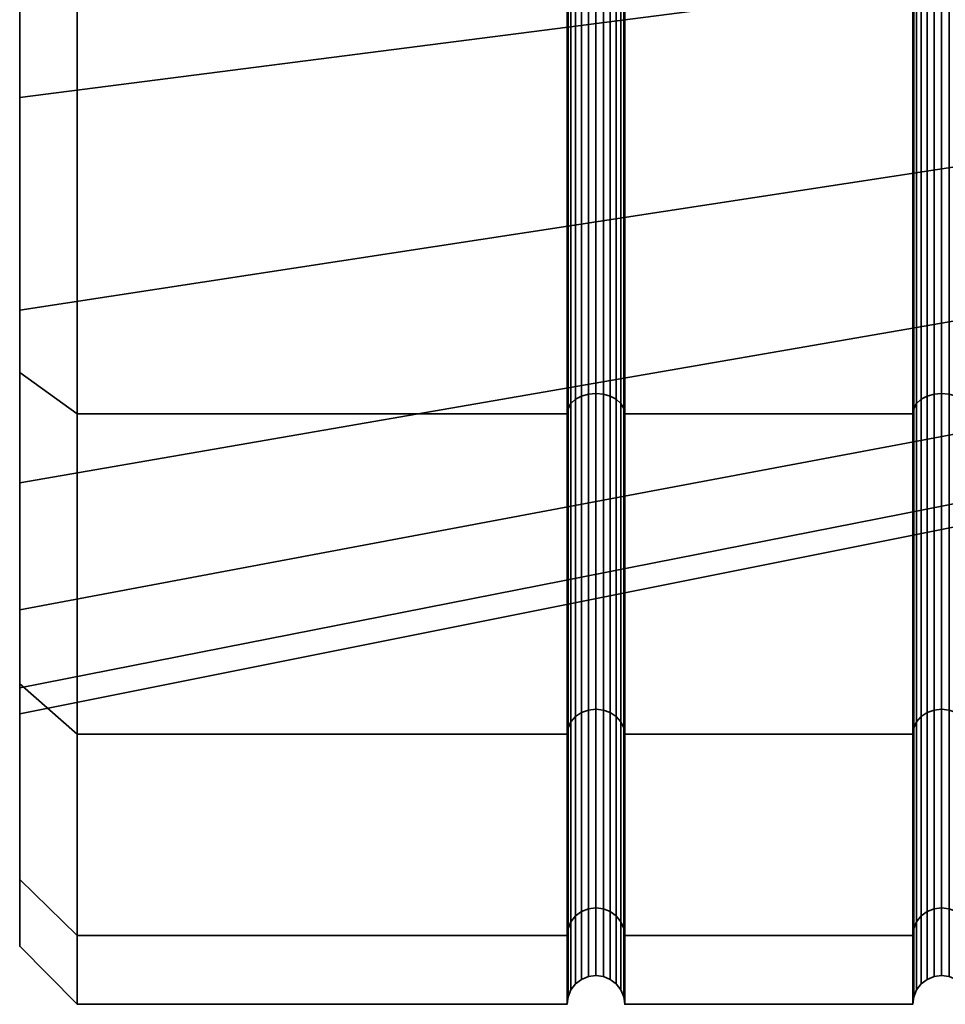
# Model space of a CAD drawing. Units: millimetres. Extents: x -250 to 250, y 0 to 501.
# Drawn here: x -250 to -242, y 280 to 289 of the extents above; entities that cross this region are included whole.
import ezdxf

# ---------------------------------------------------------------- set-up
doc = ezdxf.new("R2010")
doc.units = ezdxf.units.MM
doc.layers.add('t180-4', color=4, linetype='Continuous', lineweight=35)

msp = doc.modelspace()

# ---------------------------------------------------------------- meshes
at = {"layer": 't180-4'}
mesh = msp.add_polyface(dxfattribs=at)
corners = [(-245, 285.1256, 104.8744), (-242.5, 285.1256, 104.8744), (-242.5, 288.75, 107.6554), (-245, 288.75, 107.6554), (-245, 292.9707, 75.5963), (-242.5, 292.9707, 75.5963), (-242.5, 288.75, 77.3446), (-245, 288.75, 77.3446), (-242.5, 285.1256, 80.1256), (-245, 285.1256, 80.1256), (-242.5, 292.9707, 109.4037), (-245, 292.9707, 109.4037), (-242, 292.9707, 75.5963), (-242, 288.75, 77.3446), (-242.0085, 288.7824, 77.4006), (-242.0085, 292.9874, 75.6588), (-242.4915, 292.9874, 75.6588), (-242.4915, 288.7824, 77.4006), (-242, 285.1256, 80.1256), (-242.0085, 285.1714, 80.1714), (-242.4915, 285.1714, 80.1714), (-242, 285.1256, 104.8744), (-242, 288.75, 107.6554), (-242.0085, 288.7824, 107.5994), (-242.0085, 285.1714, 104.8286), (-242.4915, 285.1714, 104.8286), (-242.4915, 288.7824, 107.5994), (-242, 292.9707, 109.4037), (-242.0085, 292.9874, 109.3412), (-242.4915, 292.9874, 109.3412), (-250.25, 287.871, 81.0247), (-237.4929, 289.5111, 82.9792), (-237.4929, 293.2492, 80.821), (-250.25, 292.3765, 78.4234), (-250.25, 284.5269, 85.01), (-237.4929, 286.7365, 86.2857), (-250.25, 287.871, 103.9753), (-237.4929, 289.5111, 102.0208), (-237.4929, 286.7365, 98.7143), (-250.25, 284.5269, 99.99), (-250.25, 292.3765, 106.5766), (-237.4929, 293.2492, 104.179), (-242.0335, 288.8125, 77.4528), (-242.0335, 293.003, 75.717), (-242.0732, 288.8384, 77.4976), (-242.0732, 293.0164, 75.7671), (-242.4268, 293.0164, 75.7671), (-242.4268, 288.8384, 77.4976), (-242.4665, 288.8125, 77.4528), (-242.4665, 293.003, 75.717), (-242.0335, 285.214, 80.214), (-242.0732, 285.2506, 80.2506), (-242.125, 285.2787, 80.2787), (-242.125, 288.8583, 77.5321), (-242.1853, 285.2964, 80.2964), (-242.1853, 288.8707, 77.5537), (-242.25, 285.3024, 80.3024), (-242.25, 288.875, 77.5611), (-242.3147, 285.2964, 80.2964), (-242.3147, 288.8707, 77.5537), (-242.375, 285.2787, 80.2787), (-242.375, 288.8583, 77.5321), (-242.4268, 285.2506, 80.2506), (-242.4665, 285.214, 80.214), (-242.0335, 288.8125, 107.5472), (-242.0335, 285.214, 104.786), (-242.0732, 288.8384, 107.5024), (-242.0732, 285.2506, 104.7494), (-242.125, 288.8583, 107.4679), (-242.125, 285.2787, 104.7213), (-242.1853, 288.8707, 107.4463), (-242.1853, 285.2964, 104.7036), (-242.25, 288.875, 107.4389), (-242.25, 285.3024, 104.6976), (-242.3147, 288.8707, 107.4463), (-242.3147, 285.2964, 104.7036), (-242.375, 288.8583, 107.4679), (-242.375, 285.2787, 104.7213), (-242.4268, 288.8384, 107.5024), (-242.4268, 285.2506, 104.7494), (-242.4665, 288.8125, 107.5472), (-242.4665, 285.214, 104.786), (-242.0335, 293.003, 109.283), (-242.0732, 293.0164, 109.2329), (-242.4268, 293.0164, 109.2329), (-242.4665, 293.003, 109.283)]
mesh.append_faces([[corners[k] for k in face] for face in [(0, 1, 2, 3), (4, 5, 6, 7), (7, 6, 8, 9), (3, 2, 10, 11), (12, 13, 14, 15), (16, 17, 6, 5), (13, 18, 19, 14), (17, 20, 8, 6), (21, 22, 23, 24), (25, 26, 2, 1), (22, 27, 28, 23), (26, 29, 10, 2), (30, 31, 32, 33), (34, 35, 31, 30), (36, 37, 38, 39), (40, 41, 37, 36), (15, 14, 42, 43), (43, 42, 44, 45), (46, 47, 48, 49), (49, 48, 17, 16), (14, 19, 50, 42), (42, 50, 51, 44), (44, 51, 52, 53), (53, 52, 54, 55), (55, 54, 56, 57), (57, 56, 58, 59), (59, 58, 60, 61), (61, 60, 62, 47), (47, 62, 63, 48), (48, 63, 20, 17), (24, 23, 64, 65), (65, 64, 66, 67), (67, 66, 68, 69), (69, 68, 70, 71), (71, 70, 72, 73), (73, 72, 74, 75), (75, 74, 76, 77), (77, 76, 78, 79), (79, 78, 80, 81), (81, 80, 26, 25), (23, 28, 82, 64), (64, 82, 83, 66), (78, 84, 85, 80), (80, 85, 29, 26)]])
mesh = msp.add_polyface(dxfattribs=at)
corners = [(-249.75, 288.75, -107.6554), (-245.5, 288.75, -107.6554), (-245.5, 285.1256, -104.8744), (-249.75, 285.1256, -104.8744), (-249.75, 292.9707, -109.4037), (-245.5, 292.9707, -109.4037), (-249.75, 285.1256, -80.1256), (-245.5, 285.1256, -80.1256), (-245.5, 288.75, -77.3446), (-249.75, 288.75, -77.3446), (-245.5, 292.9707, -75.5963), (-249.75, 292.9707, -75.5963), (-245, 292.9707, -109.4037), (-245, 288.75, -107.6554), (-245.0085, 288.7824, -107.5994), (-245.0085, 292.9874, -109.3412), (-245.4915, 292.9874, -109.3412), (-245.4915, 288.7824, -107.5994), (-245.4915, 285.1714, -104.8286), (-245.4915, 285.1714, -80.1714), (-245.4915, 288.7824, -77.4006), (-245.4915, 292.9874, -75.6588), (-250.25, 285.4822, -104.5178), (-250.25, 286.0247, -102.129), (-250.25, 289.0022, -107.2187), (-250.25, 290.01, -105.4731), (-250.25, 293.1012, -108.9166), (-250.25, 286.0247, -82.871), (-250.25, 285.4822, -80.4822), (-250.25, 289.0022, -77.7813), (-250.25, 290.01, -79.5269), (-250.25, 293.1012, -76.0834), (-245.0335, 288.8125, -107.5472), (-245.0335, 293.003, -109.283), (-245.0732, 288.8384, -107.5024), (-245.0732, 293.0164, -109.2329), (-245.4268, 293.0164, -109.2329), (-245.4268, 288.8384, -107.5024), (-245.4665, 288.8125, -107.5472), (-245.4665, 293.003, -109.283), (-245.0085, 285.1714, -104.8286), (-245.0335, 285.214, -104.786), (-245.0732, 285.2506, -104.7494), (-245.125, 285.2787, -104.7213), (-245.125, 288.8583, -107.4679), (-245.1853, 285.2964, -104.7036), (-245.1853, 288.8707, -107.4463), (-245.25, 285.3024, -104.6976), (-245.25, 288.875, -107.4389), (-245.3147, 285.2964, -104.7036), (-245.3147, 288.8707, -107.4463), (-245.375, 285.2787, -104.7213), (-245.375, 288.8583, -107.4679), (-245.4268, 285.2506, -104.7494), (-245.4665, 285.214, -104.786), (-245.0085, 285.1714, -80.1714), (-245.0085, 288.7824, -77.4006), (-245.0335, 288.8125, -77.4528), (-245.0335, 285.214, -80.214), (-245.0732, 288.8384, -77.4976), (-245.0732, 285.2506, -80.2506), (-245.125, 288.8583, -77.5321), (-245.125, 285.2787, -80.2787), (-245.1853, 288.8707, -77.5537), (-245.1853, 285.2964, -80.2964), (-245.25, 288.875, -77.5611), (-245.25, 285.3024, -80.3024), (-245.3147, 288.8707, -77.5537), (-245.3147, 285.2964, -80.2964), (-245.375, 288.8583, -77.5321), (-245.375, 285.2787, -80.2787), (-245.4268, 288.8384, -77.4976), (-245.4268, 285.2506, -80.2506), (-245.4665, 288.8125, -77.4528), (-245.4665, 285.214, -80.214), (-245.0085, 292.9874, -75.6588), (-245.0335, 293.003, -75.717), (-245.0732, 293.0164, -75.7671), (-245.4665, 293.003, -75.717)]
mesh.append_faces([[corners[k] for k in face] for face in [(0, 1, 2, 3), (4, 5, 1, 0), (6, 7, 8, 9), (9, 8, 10, 11), (12, 13, 14, 15), (16, 17, 1, 5), (17, 18, 2, 1), (19, 20, 8, 7), (20, 21, 10, 8), (0, 3, 22, 24), (6, 9, 29, 28), (15, 14, 32, 33), (33, 32, 34, 35), (36, 37, 38, 39), (39, 38, 17, 16), (14, 40, 41, 32), (32, 41, 42, 34), (34, 42, 43, 44), (44, 43, 45, 46), (46, 45, 47, 48), (48, 47, 49, 50), (50, 49, 51, 52), (52, 51, 53, 37), (37, 53, 54, 38), (38, 54, 18, 17), (55, 56, 57, 58), (58, 57, 59, 60), (60, 59, 61, 62), (62, 61, 63, 64), (64, 63, 65, 66), (66, 65, 67, 68), (68, 67, 69, 70), (70, 69, 71, 72), (72, 71, 73, 74), (74, 73, 20, 19), (56, 75, 76, 57), (57, 76, 77, 59), (73, 78, 21, 20)]])
mesh.append_faces([[corners[k] for k in face] for face in [(22, 23, 24), (24, 25, 26), (27, 29, 30)]], dxfattribs={"vtx0": -1, "vtx1": -1})
mesh.append_faces([[corners[k] for k in face] for face in [(24, 23, 25), (27, 28, 29), (30, 29, 31)]], dxfattribs={"vtx0": -1, "vtx2": -1})
mesh = msp.add_polyface(dxfattribs=at)
corners = [(-245, 288.75, -107.6554), (-242.5, 288.75, -107.6554), (-242.5, 285.1256, -104.8744), (-245, 285.1256, -104.8744), (-245, 292.9707, -109.4037), (-242.5, 292.9707, -109.4037), (-245, 285.1256, -80.1256), (-242.5, 285.1256, -80.1256), (-242.5, 288.75, -77.3446), (-245, 288.75, -77.3446), (-242.5, 292.9707, -75.5963), (-245, 292.9707, -75.5963), (-245.0085, 285.1714, -104.8286), (-245.0085, 288.7824, -107.5994), (-245.0085, 288.7824, -77.4006), (-245.0085, 285.1714, -80.1714), (-245.0085, 292.9874, -75.6588), (-242, 292.9707, -109.4037), (-242, 288.75, -107.6554), (-242.0085, 288.7824, -107.5994), (-242.0085, 292.9874, -109.3412), (-242.4915, 292.9874, -109.3412), (-242.4915, 288.7824, -107.5994), (-242, 285.1256, -104.8744), (-242.0085, 285.1714, -104.8286), (-242.4915, 285.1714, -104.8286), (-242, 285.1256, -80.1256), (-242, 288.75, -77.3446), (-242.0085, 288.7824, -77.4006), (-242.0085, 285.1714, -80.1714), (-242.4915, 285.1714, -80.1714), (-242.4915, 288.7824, -77.4006), (-242, 292.9707, -75.5963), (-242.0085, 292.9874, -75.6588), (-242.4915, 292.9874, -75.6588), (-250.25, 290.01, -79.5269), (-237.4929, 291.2857, -81.7365), (-237.4929, 287.9792, -84.5111), (-250.25, 286.0247, -82.871), (-250.25, 286.0247, -102.129), (-237.4929, 287.9792, -100.4889), (-237.4929, 291.2857, -103.2635), (-250.25, 290.01, -105.4731), (-242.0335, 288.8125, -107.5472), (-242.0335, 293.003, -109.283), (-242.0732, 288.8384, -107.5024), (-242.0732, 293.0164, -109.2329), (-242.4268, 293.0164, -109.2329), (-242.4268, 288.8384, -107.5024), (-242.4665, 288.8125, -107.5472), (-242.4665, 293.003, -109.283), (-242.0335, 285.214, -104.786), (-242.0732, 285.2506, -104.7494), (-242.125, 285.2787, -104.7213), (-242.125, 288.8583, -107.4679), (-242.1853, 285.2964, -104.7036), (-242.1853, 288.8707, -107.4463), (-242.25, 285.3024, -104.6976), (-242.25, 288.875, -107.4389), (-242.3147, 285.2964, -104.7036), (-242.3147, 288.8707, -107.4463), (-242.375, 285.2787, -104.7213), (-242.375, 288.8583, -107.4679), (-242.4268, 285.2506, -104.7494), (-242.4665, 285.214, -104.786), (-242.0335, 288.8125, -77.4528), (-242.0335, 285.214, -80.214), (-242.0732, 288.8384, -77.4976), (-242.0732, 285.2506, -80.2506), (-242.125, 288.8583, -77.5321), (-242.125, 285.2787, -80.2787), (-242.1853, 288.8707, -77.5537), (-242.1853, 285.2964, -80.2964), (-242.25, 288.875, -77.5611), (-242.25, 285.3024, -80.3024), (-242.3147, 288.8707, -77.5537), (-242.3147, 285.2964, -80.2964), (-242.375, 288.8583, -77.5321), (-242.375, 285.2787, -80.2787), (-242.4268, 288.8384, -77.4976), (-242.4268, 285.2506, -80.2506), (-242.4665, 288.8125, -77.4528), (-242.4665, 285.214, -80.214), (-242.0335, 293.003, -75.717), (-242.0732, 293.0164, -75.7671), (-242.4665, 293.003, -75.717)]
mesh.append_faces([[corners[k] for k in face] for face in [(0, 1, 2, 3), (4, 5, 1, 0), (6, 7, 8, 9), (9, 8, 10, 11), (0, 3, 12, 13), (6, 9, 14, 15), (9, 11, 16, 14), (17, 18, 19, 20), (21, 22, 1, 5), (18, 23, 24, 19), (22, 25, 2, 1), (26, 27, 28, 29), (30, 31, 8, 7), (27, 32, 33, 28), (31, 34, 10, 8), (35, 36, 37, 38), (39, 40, 41, 42), (20, 19, 43, 44), (44, 43, 45, 46), (47, 48, 49, 50), (50, 49, 22, 21), (19, 24, 51, 43), (43, 51, 52, 45), (45, 52, 53, 54), (54, 53, 55, 56), (56, 55, 57, 58), (58, 57, 59, 60), (60, 59, 61, 62), (62, 61, 63, 48), (48, 63, 64, 49), (49, 64, 25, 22), (29, 28, 65, 66), (66, 65, 67, 68), (68, 67, 69, 70), (70, 69, 71, 72), (72, 71, 73, 74), (74, 73, 75, 76), (76, 75, 77, 78), (78, 77, 79, 80), (80, 79, 81, 82), (82, 81, 31, 30), (28, 33, 83, 65), (65, 83, 84, 67), (81, 85, 34, 31)]])
mesh = msp.add_polyface(dxfattribs=at)
corners = [(-249.75, 285.1256, 104.8744), (-245.5, 285.1256, 104.8744), (-245.5, 288.75, 107.6554), (-249.75, 288.75, 107.6554), (-249.75, 292.9707, 75.5963), (-245.5, 292.9707, 75.5963), (-245.5, 288.75, 77.3446), (-249.75, 288.75, 77.3446), (-245.5, 285.1256, 80.1256), (-249.75, 285.1256, 80.1256), (-245.5, 292.9707, 109.4037), (-249.75, 292.9707, 109.4037), (-245, 292.9707, 75.5963), (-245, 288.75, 77.3446), (-245.0085, 288.7824, 77.4006), (-245.0085, 292.9874, 75.6588), (-245.4915, 292.9874, 75.6588), (-245.4915, 288.7824, 77.4006), (-245, 285.1256, 80.1256), (-245.0085, 285.1714, 80.1714), (-245.4915, 285.1714, 80.1714), (-245, 285.1256, 104.8744), (-245, 288.75, 107.6554), (-245.0085, 288.7824, 107.5994), (-245.0085, 285.1714, 104.8286), (-245.4915, 285.1714, 104.8286), (-245.4915, 288.7824, 107.5994), (-245, 292.9707, 109.4037), (-245.0085, 292.9874, 109.3412), (-245.4915, 292.9874, 109.3412), (-250.25, 292.3765, 78.4234), (-250.25, 289.0022, 77.7813), (-250.25, 287.871, 81.0247), (-250.25, 285.4822, 80.4822), (-250.25, 287.871, 103.9753), (-250.25, 285.4822, 104.5178), (-250.25, 289.0022, 107.2187), (-250.25, 292.3765, 106.5766), (-245.0335, 288.8125, 77.4528), (-245.0335, 293.003, 75.717), (-245.0732, 288.8384, 77.4976), (-245.0732, 293.0164, 75.7671), (-245.4268, 293.0164, 75.7671), (-245.4268, 288.8384, 77.4976), (-245.4665, 288.8125, 77.4528), (-245.4665, 293.003, 75.717), (-245.0335, 285.214, 80.214), (-245.0732, 285.2506, 80.2506), (-245.125, 285.2787, 80.2787), (-245.125, 288.8583, 77.5321), (-245.1853, 285.2964, 80.2964), (-245.1853, 288.8707, 77.5537), (-245.25, 285.3024, 80.3024), (-245.25, 288.875, 77.5611), (-245.3147, 285.2964, 80.2964), (-245.3147, 288.8707, 77.5537), (-245.375, 285.2787, 80.2787), (-245.375, 288.8583, 77.5321), (-245.4268, 285.2506, 80.2506), (-245.4665, 285.214, 80.214), (-245.0335, 288.8125, 107.5472), (-245.0335, 285.214, 104.786), (-245.0732, 288.8384, 107.5024), (-245.0732, 285.2506, 104.7494), (-245.125, 288.8583, 107.4679), (-245.125, 285.2787, 104.7213), (-245.1853, 288.8707, 107.4463), (-245.1853, 285.2964, 104.7036), (-245.25, 288.875, 107.4389), (-245.25, 285.3024, 104.6976), (-245.3147, 288.8707, 107.4463), (-245.3147, 285.2964, 104.7036), (-245.375, 288.8583, 107.4679), (-245.375, 285.2787, 104.7213), (-245.4268, 288.8384, 107.5024), (-245.4268, 285.2506, 104.7494), (-245.4665, 288.8125, 107.5472), (-245.4665, 285.214, 104.786), (-245.0335, 293.003, 109.283), (-245.4665, 293.003, 109.283)]
mesh.append_faces([[corners[k] for k in face] for face in [(0, 1, 2, 3), (4, 5, 6, 7), (7, 6, 8, 9), (3, 2, 10, 11), (12, 13, 14, 15), (16, 17, 6, 5), (13, 18, 19, 14), (17, 20, 8, 6), (21, 22, 23, 24), (25, 26, 2, 1), (22, 27, 28, 23), (26, 29, 10, 2), (7, 9, 33, 31), (0, 3, 36, 35), (15, 14, 38, 39), (39, 38, 40, 41), (42, 43, 44, 45), (45, 44, 17, 16), (14, 19, 46, 38), (38, 46, 47, 40), (40, 47, 48, 49), (49, 48, 50, 51), (51, 50, 52, 53), (53, 52, 54, 55), (55, 54, 56, 57), (57, 56, 58, 43), (43, 58, 59, 44), (44, 59, 20, 17), (24, 23, 60, 61), (61, 60, 62, 63), (63, 62, 64, 65), (65, 64, 66, 67), (67, 66, 68, 69), (69, 68, 70, 71), (71, 70, 72, 73), (73, 72, 74, 75), (75, 74, 76, 77), (77, 76, 26, 25), (23, 28, 78, 60), (76, 79, 29, 26)]])
mesh.append_faces([[corners[k] for k in face] for face in [(30, 31, 32), (34, 36, 37)]], dxfattribs={"vtx0": -1, "vtx1": -1})
mesh.append_faces([[corners[k] for k in face] for face in [(32, 31, 33), (34, 35, 36)]], dxfattribs={"vtx0": -1, "vtx2": -1})
mesh = msp.add_polyface(dxfattribs=at)
corners = [(-245, 285.1256, -104.8744), (-242.5, 285.1256, -104.8744), (-242.5, 282.3446, -101.25), (-245, 282.3446, -101.25), (-245, 282.3446, -83.75), (-242.5, 282.3446, -83.75), (-242.5, 285.1256, -80.1256), (-245, 285.1256, -80.1256), (-245.0085, 282.4006, -101.2176), (-245.0085, 285.1714, -104.8286), (-245.0085, 285.1714, -80.1714), (-245.0085, 282.4006, -83.7824), (-242, 285.1256, -104.8744), (-242, 282.3446, -101.25), (-242.0085, 282.4006, -101.2176), (-242.0085, 285.1714, -104.8286), (-242.4915, 285.1714, -104.8286), (-242.4915, 282.4006, -101.2176), (-242, 282.3446, -83.75), (-242, 285.1256, -80.1256), (-242.0085, 285.1714, -80.1714), (-242.0085, 282.4006, -83.7824), (-242.4915, 282.4006, -83.7824), (-242.4915, 285.1714, -80.1714), (-250.25, 283.4234, -87.3765), (-237.4929, 285.821, -88.2492), (-237.4929, 285.0714, -92.5), (-250.25, 282.52, -92.5), (-250.25, 286.0247, -82.871), (-237.4929, 287.9792, -84.5111), (-250.25, 283.4234, -97.6235), (-237.4929, 285.821, -96.7508), (-237.4929, 287.9792, -100.4889), (-250.25, 286.0247, -102.129), (-242.0335, 282.4528, -101.1875), (-242.0335, 285.214, -104.786), (-242.0732, 282.4976, -101.1616), (-242.0732, 285.2506, -104.7494), (-242.125, 282.5321, -101.1417), (-242.125, 285.2787, -104.7213), (-242.1853, 282.5537, -101.1293), (-242.1853, 285.2964, -104.7036), (-242.25, 282.5611, -101.125), (-242.25, 285.3024, -104.6976), (-242.3147, 282.5537, -101.1293), (-242.3147, 285.2964, -104.7036), (-242.375, 282.5321, -101.1417), (-242.375, 285.2787, -104.7213), (-242.4268, 282.4976, -101.1616), (-242.4268, 285.2506, -104.7494), (-242.4665, 282.4528, -101.1875), (-242.4665, 285.214, -104.786), (-242.0732, 280.7671, -96.9836), (-242.125, 280.8054, -96.9733), (-242.1853, 280.8296, -96.9668), (-242.25, 280.8378, -96.9646), (-242.3147, 280.8296, -96.9668), (-242.375, 280.8054, -96.9733), (-242.4268, 280.7671, -96.9836), (-242.0732, 280.7671, -88.0164), (-242.0732, 282.4976, -83.8384), (-242.125, 282.5321, -83.8583), (-242.125, 280.8054, -88.0267), (-242.1853, 282.5537, -83.8707), (-242.1853, 280.8296, -88.0332), (-242.25, 282.5611, -83.875), (-242.25, 280.8378, -88.0354), (-242.3147, 282.5537, -83.8707), (-242.3147, 280.8296, -88.0332), (-242.375, 282.5321, -83.8583), (-242.375, 280.8054, -88.0267), (-242.4268, 282.4976, -83.8384), (-242.4268, 280.7671, -88.0164), (-242.0335, 285.214, -80.214), (-242.0335, 282.4528, -83.8125), (-242.0732, 285.2506, -80.2506), (-242.125, 285.2787, -80.2787), (-242.1853, 285.2964, -80.2964), (-242.25, 285.3024, -80.3024), (-242.3147, 285.2964, -80.2964), (-242.375, 285.2787, -80.2787), (-242.4268, 285.2506, -80.2506), (-242.4665, 285.214, -80.214), (-242.4665, 282.4528, -83.8125)]
mesh.append_faces([[corners[k] for k in face] for face in [(0, 1, 2, 3), (4, 5, 6, 7), (0, 3, 8, 9), (4, 7, 10, 11), (12, 13, 14, 15), (16, 17, 2, 1), (18, 19, 20, 21), (22, 23, 6, 5), (24, 25, 26, 27), (28, 29, 25, 24), (30, 31, 32, 33), (27, 26, 31, 30), (15, 14, 34, 35), (35, 34, 36, 37), (37, 36, 38, 39), (39, 38, 40, 41), (41, 40, 42, 43), (43, 42, 44, 45), (45, 44, 46, 47), (47, 46, 48, 49), (49, 48, 50, 51), (51, 50, 17, 16), (36, 52, 53, 38), (38, 53, 54, 40), (40, 54, 55, 42), (42, 55, 56, 44), (44, 56, 57, 46), (46, 57, 58, 48), (59, 60, 61, 62), (62, 61, 63, 64), (64, 63, 65, 66), (66, 65, 67, 68), (68, 67, 69, 70), (70, 69, 71, 72), (21, 20, 73, 74), (74, 73, 75, 60), (60, 75, 76, 61), (61, 76, 77, 63), (63, 77, 78, 65), (65, 78, 79, 67), (67, 79, 80, 69), (69, 80, 81, 71), (71, 81, 82, 83), (83, 82, 23, 22)]])
mesh = msp.add_polyface(dxfattribs=at)
corners = [(-249.75, 282.3446, 101.25), (-245.5, 282.3446, 101.25), (-245.5, 285.1256, 104.8744), (-249.75, 285.1256, 104.8744), (-249.75, 285.1256, 80.1256), (-245.5, 285.1256, 80.1256), (-245.5, 282.3446, 83.75), (-249.75, 282.3446, 83.75), (-245.4915, 285.1714, 80.1714), (-245.4915, 282.4006, 83.7824), (-245.4915, 282.4006, 101.2176), (-245.4915, 285.1714, 104.8286), (-250.25, 287.871, 81.0247), (-250.25, 285.4822, 80.4822), (-250.25, 284.5269, 85.01), (-250.25, 282.7813, 84.0022), (-250.25, 282.7476, 89.8988), (-250.25, 281.0834, 96.8988), (-250.25, 282.7476, 95.1012), (-250.25, 282.7813, 100.9978), (-250.25, 284.5269, 99.99), (-250.25, 285.4822, 104.5178), (-250.25, 287.871, 103.9753), (-249.75, 280.5963, 87.9707), (-250.25, 281.0834, 88.1012), (-249.75, 280.5963, 97.0293), (-245.0085, 285.1714, 80.1714), (-245.0085, 282.4006, 83.7824), (-245.0335, 282.4528, 83.8125), (-245.0335, 285.214, 80.214), (-245.0732, 282.4976, 83.8384), (-245.0732, 285.2506, 80.2506), (-245.125, 282.5321, 83.8583), (-245.125, 285.2787, 80.2787), (-245.1853, 282.5537, 83.8707), (-245.1853, 285.2964, 80.2964), (-245.25, 282.5611, 83.875), (-245.25, 285.3024, 80.3024), (-245.3147, 282.5537, 83.8707), (-245.3147, 285.2964, 80.2964), (-245.375, 282.5321, 83.8583), (-245.375, 285.2787, 80.2787), (-245.4268, 282.4976, 83.8384), (-245.4268, 285.2506, 80.2506), (-245.4665, 282.4528, 83.8125), (-245.4665, 285.214, 80.214), (-245.125, 280.8054, 88.0267), (-245.1853, 280.8296, 88.0332), (-245.25, 280.8378, 88.0354), (-245.3147, 280.8296, 88.0332), (-245.375, 280.8054, 88.0267), (-245.125, 280.8054, 96.9733), (-245.125, 282.5321, 101.1417), (-245.1853, 282.5537, 101.1293), (-245.1853, 280.8296, 96.9668), (-245.25, 282.5611, 101.125), (-245.25, 280.8378, 96.9646), (-245.3147, 282.5537, 101.1293), (-245.3147, 280.8296, 96.9668), (-245.375, 282.5321, 101.1417), (-245.375, 280.8054, 96.9733), (-245.0335, 282.4528, 101.1875), (-245.0335, 285.214, 104.786), (-245.0732, 285.2506, 104.7494), (-245.0732, 282.4976, 101.1616), (-245.125, 285.2787, 104.7213), (-245.1853, 285.2964, 104.7036), (-245.25, 285.3024, 104.6976), (-245.3147, 285.2964, 104.7036), (-245.375, 285.2787, 104.7213), (-245.4268, 285.2506, 104.7494), (-245.4268, 282.4976, 101.1616), (-245.4665, 285.214, 104.786), (-245.4665, 282.4528, 101.1875)]
mesh.append_faces([[corners[k] for k in face] for face in [(0, 1, 2, 3), (4, 5, 6, 7), (8, 9, 6, 5), (10, 11, 2, 1), (4, 7, 15, 13), (7, 23, 24, 15), (25, 0, 19, 17), (0, 3, 21, 19), (26, 27, 28, 29), (29, 28, 30, 31), (31, 30, 32, 33), (33, 32, 34, 35), (35, 34, 36, 37), (37, 36, 38, 39), (39, 38, 40, 41), (41, 40, 42, 43), (43, 42, 44, 45), (45, 44, 9, 8), (32, 46, 47, 34), (34, 47, 48, 36), (36, 48, 49, 38), (38, 49, 50, 40), (51, 52, 53, 54), (54, 53, 55, 56), (56, 55, 57, 58), (58, 57, 59, 60), (61, 62, 63, 64), (64, 63, 65, 52), (52, 65, 66, 53), (53, 66, 67, 55), (55, 67, 68, 57), (57, 68, 69, 59), (59, 69, 70, 71), (71, 70, 72, 73), (73, 72, 11, 10)]])
mesh.append_faces([[corners[k] for k in face] for face in [(12, 13, 14), (14, 15, 16), (16, 17, 18), (18, 19, 20), (20, 21, 22)]], dxfattribs={"vtx0": -1, "vtx1": -1})
mesh.append_faces([[corners[k] for k in face] for face in [(16, 15, 17)]], dxfattribs={"vtx0": -1, "vtx1": -1, "vtx2": -1})
mesh.append_faces([[corners[k] for k in face] for face in [(14, 13, 15), (18, 17, 19), (20, 19, 21)]], dxfattribs={"vtx0": -1, "vtx2": -1})
mesh = msp.add_polyface(dxfattribs=at)
corners = [(-245, 282.3446, 101.25), (-242.5, 282.3446, 101.25), (-242.5, 285.1256, 104.8744), (-245, 285.1256, 104.8744), (-245, 285.1256, 80.1256), (-242.5, 285.1256, 80.1256), (-242.5, 282.3446, 83.75), (-245, 282.3446, 83.75), (-245.0085, 282.4006, 83.7824), (-245.0085, 285.1714, 80.1714), (-245.0085, 285.1714, 104.8286), (-245.0085, 282.4006, 101.2176), (-242, 285.1256, 80.1256), (-242, 282.3446, 83.75), (-242.0085, 282.4006, 83.7824), (-242.0085, 285.1714, 80.1714), (-242.4915, 285.1714, 80.1714), (-242.4915, 282.4006, 83.7824), (-242, 282.3446, 101.25), (-242, 285.1256, 104.8744), (-242.0085, 285.1714, 104.8286), (-242.0085, 282.4006, 101.2176), (-242.4915, 282.4006, 101.2176), (-242.4915, 285.1714, 104.8286), (-250.25, 282.7476, 89.8988), (-237.4929, 285.2602, 90.3418), (-237.4929, 286.7365, 86.2857), (-250.25, 284.5269, 85.01), (-250.25, 282.7476, 95.1012), (-237.4929, 285.2602, 94.6582), (-250.25, 284.5269, 99.99), (-237.4929, 286.7365, 98.7143), (-242.0335, 282.4528, 83.8125), (-242.0335, 285.214, 80.214), (-242.0732, 282.4976, 83.8384), (-242.0732, 285.2506, 80.2506), (-242.125, 282.5321, 83.8583), (-242.125, 285.2787, 80.2787), (-242.1853, 282.5537, 83.8707), (-242.1853, 285.2964, 80.2964), (-242.25, 282.5611, 83.875), (-242.25, 285.3024, 80.3024), (-242.3147, 282.5537, 83.8707), (-242.3147, 285.2964, 80.2964), (-242.375, 282.5321, 83.8583), (-242.375, 285.2787, 80.2787), (-242.4268, 282.4976, 83.8384), (-242.4268, 285.2506, 80.2506), (-242.4665, 282.4528, 83.8125), (-242.4665, 285.214, 80.214), (-242.0732, 280.7671, 88.0164), (-242.125, 280.8054, 88.0267), (-242.1853, 280.8296, 88.0332), (-242.25, 280.8378, 88.0354), (-242.3147, 280.8296, 88.0332), (-242.375, 280.8054, 88.0267), (-242.4268, 280.7671, 88.0164), (-242.0732, 280.7671, 96.9836), (-242.0732, 282.4976, 101.1616), (-242.125, 282.5321, 101.1417), (-242.125, 280.8054, 96.9733), (-242.1853, 282.5537, 101.1293), (-242.1853, 280.8296, 96.9668), (-242.25, 282.5611, 101.125), (-242.25, 280.8378, 96.9646), (-242.3147, 282.5537, 101.1293), (-242.3147, 280.8296, 96.9668), (-242.375, 282.5321, 101.1417), (-242.375, 280.8054, 96.9733), (-242.4268, 282.4976, 101.1616), (-242.4268, 280.7671, 96.9836), (-242.0335, 285.214, 104.786), (-242.0335, 282.4528, 101.1875), (-242.0732, 285.2506, 104.7494), (-242.125, 285.2787, 104.7213), (-242.1853, 285.2964, 104.7036), (-242.25, 285.3024, 104.6976), (-242.3147, 285.2964, 104.7036), (-242.375, 285.2787, 104.7213), (-242.4268, 285.2506, 104.7494), (-242.4665, 285.214, 104.786), (-242.4665, 282.4528, 101.1875), (-245.0335, 285.214, 104.786), (-245.0335, 282.4528, 101.1875)]
mesh.append_faces([[corners[k] for k in face] for face in [(0, 1, 2, 3), (4, 5, 6, 7), (4, 7, 8, 9), (0, 3, 10, 11), (12, 13, 14, 15), (16, 17, 6, 5), (18, 19, 20, 21), (22, 23, 2, 1), (24, 25, 26, 27), (28, 29, 25, 24), (30, 31, 29, 28), (15, 14, 32, 33), (33, 32, 34, 35), (35, 34, 36, 37), (37, 36, 38, 39), (39, 38, 40, 41), (41, 40, 42, 43), (43, 42, 44, 45), (45, 44, 46, 47), (47, 46, 48, 49), (49, 48, 17, 16), (34, 50, 51, 36), (36, 51, 52, 38), (38, 52, 53, 40), (40, 53, 54, 42), (42, 54, 55, 44), (44, 55, 56, 46), (57, 58, 59, 60), (60, 59, 61, 62), (62, 61, 63, 64), (64, 63, 65, 66), (66, 65, 67, 68), (68, 67, 69, 70), (21, 20, 71, 72), (72, 71, 73, 58), (58, 73, 74, 59), (59, 74, 75, 61), (61, 75, 76, 63), (63, 76, 77, 65), (65, 77, 78, 67), (67, 78, 79, 69), (69, 79, 80, 81), (81, 80, 23, 22), (11, 10, 82, 83)]])
mesh = msp.add_polyface(dxfattribs=at)
corners = [(-249.75, 285.1256, -104.8744), (-245.5, 285.1256, -104.8744), (-245.5, 282.3446, -101.25), (-249.75, 282.3446, -101.25), (-245.5, 280.5963, -97.0293), (-249.75, 280.5963, -97.0293), (-245.5, 280, -92.5), (-249.75, 280, -92.5), (-245.5, 280.5963, -87.9707), (-249.75, 280.5963, -87.9707), (-245.5, 282.3446, -83.75), (-249.75, 282.3446, -83.75), (-245.5, 285.1256, -80.1256), (-249.75, 285.1256, -80.1256), (-245.4915, 285.1714, -104.8286), (-245.4915, 282.4006, -101.2176), (-245.4915, 280.6588, -97.0126), (-245.4915, 280.0647, -92.5), (-245.4915, 280.6588, -87.9874), (-245.4915, 282.4006, -83.7824), (-245.4915, 285.1714, -80.1714), (-250.25, 281.0834, -88.1012), (-250.25, 282.7813, -84.0022), (-250.25, 281.0834, -96.8988), (-250.25, 282.52, -92.5), (-250.25, 282.7813, -100.9978), (-250.25, 283.4234, -97.6235), (-250.25, 285.4822, -104.5178), (-250.25, 286.0247, -102.129), (-250.25, 283.4234, -87.3765), (-250.25, 285.4822, -80.4822), (-250.25, 286.0247, -82.871), (-250.25, 280.5043, -92.5), (-245.375, 285.2787, -104.7213), (-245.375, 282.5321, -101.1417), (-245.4268, 282.4976, -101.1616), (-245.4268, 285.2506, -104.7494), (-245.4665, 282.4528, -101.1875), (-245.4665, 285.214, -104.786), (-245.375, 280.8054, -96.9733), (-245.4268, 280.7671, -96.9836), (-245.4665, 280.717, -96.997), (-245.375, 280.2165, -92.5), (-245.4268, 280.1768, -92.5), (-245.4665, 280.125, -92.5), (-245.375, 280.8054, -88.0267), (-245.4268, 280.7671, -88.0164), (-245.4665, 280.717, -88.003), (-245.4268, 282.4976, -83.8384), (-245.4665, 282.4528, -83.8125), (-245.4268, 285.2506, -80.2506), (-245.4665, 285.214, -80.214)]
mesh.append_faces([[corners[k] for k in face] for face in [(0, 1, 2, 3), (3, 2, 4, 5), (5, 4, 6, 7), (7, 6, 8, 9), (9, 8, 10, 11), (11, 10, 12, 13), (14, 15, 2, 1), (15, 16, 4, 2), (16, 17, 6, 4), (17, 18, 8, 6), (18, 19, 10, 8), (19, 20, 12, 10), (0, 3, 25, 27), (3, 5, 23, 25), (5, 7, 32, 23), (7, 9, 21, 32), (9, 11, 22, 21), (11, 13, 30, 22), (33, 34, 35, 36), (36, 35, 37, 38), (38, 37, 15, 14), (34, 39, 40, 35), (35, 40, 41, 37), (37, 41, 16, 15), (39, 42, 43, 40), (40, 43, 44, 41), (41, 44, 17, 16), (42, 45, 46, 43), (43, 46, 47, 44), (44, 47, 18, 17), (46, 48, 49, 47), (47, 49, 19, 18), (48, 50, 51, 49), (49, 51, 20, 19)]])
mesh.append_faces([[corners[k] for k in face] for face in [(21, 23, 32)]], dxfattribs={"vtx0": -1})
mesh.append_faces([[corners[k] for k in face] for face in [(23, 24, 25), (25, 26, 27), (24, 22, 29), (29, 30, 31)]], dxfattribs={"vtx0": -1, "vtx1": -1})
mesh.append_faces([[corners[k] for k in face] for face in [(23, 22, 24)]], dxfattribs={"vtx0": -1, "vtx1": -1, "vtx2": -1})
mesh.append_faces([[corners[k] for k in face] for face in [(25, 24, 26), (27, 26, 28), (29, 22, 30)]], dxfattribs={"vtx0": -1, "vtx2": -1})
mesh.append_faces([[corners[k] for k in face] for face in [(21, 22, 23)]], dxfattribs={"vtx1": -1, "vtx2": -1})
mesh = msp.add_polyface(dxfattribs=at)
corners = [(-245.0085, 285.1714, -104.8286), (-245.0085, 282.4006, -101.2176), (-245.0335, 282.4528, -101.1875), (-245.0335, 285.214, -104.786), (-245.0732, 282.4976, -101.1616), (-245.0732, 285.2506, -104.7494), (-245.125, 282.5321, -101.1417), (-245.125, 285.2787, -104.7213), (-245.1853, 282.5537, -101.1293), (-245.1853, 285.2964, -104.7036), (-245.25, 282.5611, -101.125), (-245.25, 285.3024, -104.6976), (-245.3147, 282.5537, -101.1293), (-245.3147, 285.2964, -104.7036), (-245.375, 282.5321, -101.1417), (-245.375, 285.2787, -104.7213), (-245.0085, 280.6588, -97.0126), (-245.0335, 280.717, -96.997), (-245.0732, 280.7671, -96.9836), (-245.125, 280.8054, -96.9733), (-245.1853, 280.8296, -96.9668), (-245.25, 280.8378, -96.9646), (-245.3147, 280.8296, -96.9668), (-245.375, 280.8054, -96.9733), (-245.0085, 280.0647, -92.5), (-245.0335, 280.125, -92.5), (-245.0732, 280.1768, -92.5), (-245.125, 280.2165, -92.5), (-245.1853, 280.2415, -92.5), (-245.25, 280.25, -92.5), (-245.3147, 280.2415, -92.5), (-245.375, 280.2165, -92.5), (-245.0085, 280.6588, -87.9874), (-245.0335, 280.717, -88.003), (-245.0732, 280.7671, -88.0164), (-245.125, 280.8054, -88.0267), (-245.1853, 280.8296, -88.0332), (-245.25, 280.8378, -88.0354), (-245.3147, 280.8296, -88.0332), (-245.375, 280.8054, -88.0267), (-245.0085, 282.4006, -83.7824), (-245.0335, 282.4528, -83.8125), (-245.0732, 282.4976, -83.8384), (-245.125, 282.5321, -83.8583), (-245.1853, 282.5537, -83.8707), (-245.25, 282.5611, -83.875), (-245.3147, 282.5537, -83.8707), (-245.375, 282.5321, -83.8583), (-245.4268, 282.4976, -83.8384), (-245.4268, 280.7671, -88.0164), (-245.0085, 285.1714, -80.1714), (-245.0335, 285.214, -80.214), (-245.0732, 285.2506, -80.2506), (-245.125, 285.2787, -80.2787), (-245.1853, 285.2964, -80.2964), (-245.25, 285.3024, -80.3024), (-245.3147, 285.2964, -80.2964), (-245.375, 285.2787, -80.2787), (-245.4268, 285.2506, -80.2506)]
mesh.append_faces([[corners[k] for k in face] for face in [(0, 1, 2, 3), (3, 2, 4, 5), (5, 4, 6, 7), (7, 6, 8, 9), (9, 8, 10, 11), (11, 10, 12, 13), (13, 12, 14, 15), (1, 16, 17, 2), (2, 17, 18, 4), (4, 18, 19, 6), (6, 19, 20, 8), (8, 20, 21, 10), (10, 21, 22, 12), (12, 22, 23, 14), (16, 24, 25, 17), (17, 25, 26, 18), (18, 26, 27, 19), (19, 27, 28, 20), (20, 28, 29, 21), (21, 29, 30, 22), (22, 30, 31, 23), (24, 32, 33, 25), (25, 33, 34, 26), (26, 34, 35, 27), (27, 35, 36, 28), (28, 36, 37, 29), (29, 37, 38, 30), (30, 38, 39, 31), (32, 40, 41, 33), (33, 41, 42, 34), (34, 42, 43, 35), (35, 43, 44, 36), (36, 44, 45, 37), (37, 45, 46, 38), (38, 46, 47, 39), (39, 47, 48, 49), (40, 50, 51, 41), (41, 51, 52, 42), (42, 52, 53, 43), (43, 53, 54, 44), (44, 54, 55, 45), (45, 55, 56, 46), (46, 56, 57, 47), (47, 57, 58, 48)]])
mesh = msp.add_polyface(dxfattribs=at)
corners = [(-249.75, 282.3446, 83.75), (-245.5, 282.3446, 83.75), (-245.5, 280.5963, 87.9707), (-249.75, 280.5963, 87.9707), (-245.5, 280, 92.5), (-249.75, 280, 92.5), (-245.5, 280.5963, 97.0293), (-249.75, 280.5963, 97.0293), (-245.5, 282.3446, 101.25), (-249.75, 282.3446, 101.25), (-245.4915, 282.4006, 83.7824), (-245.4915, 280.6588, 87.9874), (-245.4915, 280.0647, 92.5), (-245.4915, 280.6588, 97.0126), (-245.4915, 282.4006, 101.2176), (-250.25, 281.0834, 88.1012), (-250.25, 280.5043, 92.5), (-250.25, 281.0834, 96.8988), (-250.25, 282.7813, 84.0022), (-245.0085, 282.4006, 83.7824), (-245.0085, 280.6588, 87.9874), (-245.0335, 280.717, 88.003), (-245.0335, 282.4528, 83.8125), (-245.0732, 280.7671, 88.0164), (-245.0732, 282.4976, 83.8384), (-245.125, 280.8054, 88.0267), (-245.125, 282.5321, 83.8583), (-245.375, 282.5321, 83.8583), (-245.375, 280.8054, 88.0267), (-245.4268, 280.7671, 88.0164), (-245.4268, 282.4976, 83.8384), (-245.4665, 280.717, 88.003), (-245.4665, 282.4528, 83.8125), (-245.0085, 280.0647, 92.5), (-245.0335, 280.125, 92.5), (-245.0732, 280.1768, 92.5), (-245.125, 280.2165, 92.5), (-245.1853, 280.2415, 92.5), (-245.1853, 280.8296, 88.0332), (-245.25, 280.25, 92.5), (-245.25, 280.8378, 88.0354), (-245.3147, 280.2415, 92.5), (-245.3147, 280.8296, 88.0332), (-245.375, 280.2165, 92.5), (-245.4268, 280.1768, 92.5), (-245.4665, 280.125, 92.5), (-245.0085, 280.6588, 97.0126), (-245.0335, 280.717, 96.997), (-245.0732, 280.7671, 96.9836), (-245.125, 280.8054, 96.9733), (-245.1853, 280.8296, 96.9668), (-245.25, 280.8378, 96.9646), (-245.3147, 280.8296, 96.9668), (-245.375, 280.8054, 96.9733), (-245.4268, 280.7671, 96.9836), (-245.4665, 280.717, 96.997), (-245.0085, 282.4006, 101.2176), (-245.0335, 282.4528, 101.1875), (-245.0732, 282.4976, 101.1616), (-245.125, 282.5321, 101.1417), (-245.375, 282.5321, 101.1417), (-245.4268, 282.4976, 101.1616), (-245.4665, 282.4528, 101.1875)]
mesh.append_faces([[corners[k] for k in face] for face in [(0, 1, 2, 3), (3, 2, 4, 5), (5, 4, 6, 7), (7, 6, 8, 9), (10, 11, 2, 1), (11, 12, 4, 2), (12, 13, 6, 4), (13, 14, 8, 6), (3, 5, 16, 15), (5, 7, 17, 16), (19, 20, 21, 22), (22, 21, 23, 24), (24, 23, 25, 26), (27, 28, 29, 30), (30, 29, 31, 32), (32, 31, 11, 10), (20, 33, 34, 21), (21, 34, 35, 23), (23, 35, 36, 25), (25, 36, 37, 38), (38, 37, 39, 40), (40, 39, 41, 42), (42, 41, 43, 28), (28, 43, 44, 29), (29, 44, 45, 31), (31, 45, 12, 11), (33, 46, 47, 34), (34, 47, 48, 35), (35, 48, 49, 36), (36, 49, 50, 37), (37, 50, 51, 39), (39, 51, 52, 41), (41, 52, 53, 43), (43, 53, 54, 44), (44, 54, 55, 45), (45, 55, 13, 12), (46, 56, 57, 47), (47, 57, 58, 48), (48, 58, 59, 49), (53, 60, 61, 54), (54, 61, 62, 55), (55, 62, 14, 13)]])
mesh.append_faces([[corners[k] for k in face] for face in [(15, 17, 18)]], dxfattribs={"vtx0": -1, "vtx1": -1})
mesh.append_faces([[corners[k] for k in face] for face in [(15, 16, 17)]], dxfattribs={"vtx2": -1})
mesh = msp.add_polyface(dxfattribs=at)
corners = [(-245, 282.3446, -101.25), (-242.5, 282.3446, -101.25), (-242.5, 280.5963, -97.0293), (-245, 280.5963, -97.0293), (-242.5, 280, -92.5), (-245, 280, -92.5), (-242.5, 280.5963, -87.9707), (-245, 280.5963, -87.9707), (-242.5, 282.3446, -83.75), (-245, 282.3446, -83.75), (-245.0085, 280.6588, -97.0126), (-245.0085, 282.4006, -101.2176), (-245.0085, 280.0647, -92.5), (-245.0085, 280.6588, -87.9874), (-245.0085, 282.4006, -83.7824), (-242, 282.3446, -101.25), (-242, 280.5963, -97.0293), (-242.0085, 280.6588, -97.0126), (-242.0085, 282.4006, -101.2176), (-242.4915, 282.4006, -101.2176), (-242.4915, 280.6588, -97.0126), (-242, 280, -92.5), (-242.0085, 280.0647, -92.5), (-242.4915, 280.0647, -92.5), (-242, 280.5963, -87.9707), (-242.0085, 280.6588, -87.9874), (-242.4915, 280.6588, -87.9874), (-242, 282.3446, -83.75), (-242.0085, 282.4006, -83.7824), (-242.4915, 282.4006, -83.7824), (-242.0335, 280.717, -96.997), (-242.0335, 282.4528, -101.1875), (-242.0732, 280.7671, -96.9836), (-242.0732, 282.4976, -101.1616), (-242.4268, 282.4976, -101.1616), (-242.4268, 280.7671, -96.9836), (-242.4665, 280.717, -96.997), (-242.4665, 282.4528, -101.1875), (-242.0335, 280.125, -92.5), (-242.0732, 280.1768, -92.5), (-242.125, 280.2165, -92.5), (-242.125, 280.8054, -96.9733), (-242.1853, 280.2415, -92.5), (-242.1853, 280.8296, -96.9668), (-242.25, 280.25, -92.5), (-242.25, 280.8378, -96.9646), (-242.3147, 280.2415, -92.5), (-242.3147, 280.8296, -96.9668), (-242.375, 280.2165, -92.5), (-242.375, 280.8054, -96.9733), (-242.4268, 280.1768, -92.5), (-242.4665, 280.125, -92.5), (-242.0335, 280.717, -88.003), (-242.0732, 280.7671, -88.0164), (-242.125, 280.8054, -88.0267), (-242.1853, 280.8296, -88.0332), (-242.25, 280.8378, -88.0354), (-242.3147, 280.8296, -88.0332), (-242.375, 280.8054, -88.0267), (-242.4268, 280.7671, -88.0164), (-242.4665, 280.717, -88.003), (-242.0335, 282.4528, -83.8125), (-242.0732, 282.4976, -83.8384), (-242.4268, 282.4976, -83.8384), (-242.4665, 282.4528, -83.8125)]
mesh.append_faces([[corners[k] for k in face] for face in [(0, 1, 2, 3), (3, 2, 4, 5), (5, 4, 6, 7), (7, 6, 8, 9), (0, 3, 10, 11), (3, 5, 12, 10), (5, 7, 13, 12), (7, 9, 14, 13), (15, 16, 17, 18), (19, 20, 2, 1), (16, 21, 22, 17), (20, 23, 4, 2), (21, 24, 25, 22), (23, 26, 6, 4), (24, 27, 28, 25), (26, 29, 8, 6), (18, 17, 30, 31), (31, 30, 32, 33), (34, 35, 36, 37), (37, 36, 20, 19), (17, 22, 38, 30), (30, 38, 39, 32), (32, 39, 40, 41), (41, 40, 42, 43), (43, 42, 44, 45), (45, 44, 46, 47), (47, 46, 48, 49), (49, 48, 50, 35), (35, 50, 51, 36), (36, 51, 23, 20), (22, 25, 52, 38), (38, 52, 53, 39), (39, 53, 54, 40), (40, 54, 55, 42), (42, 55, 56, 44), (44, 56, 57, 46), (46, 57, 58, 48), (48, 58, 59, 50), (50, 59, 60, 51), (51, 60, 26, 23), (25, 28, 61, 52), (52, 61, 62, 53), (59, 63, 64, 60), (60, 64, 29, 26)]])
mesh = msp.add_polyface(dxfattribs=at)
corners = [(-245, 282.3446, 83.75), (-242.5, 282.3446, 83.75), (-242.5, 280.5963, 87.9707), (-245, 280.5963, 87.9707), (-242.5, 280, 92.5), (-245, 280, 92.5), (-242.5, 280.5963, 97.0293), (-245, 280.5963, 97.0293), (-242.5, 282.3446, 101.25), (-245, 282.3446, 101.25), (-245.0085, 280.6588, 87.9874), (-245.0085, 282.4006, 83.7824), (-245.0085, 280.0647, 92.5), (-245.0085, 280.6588, 97.0126), (-245.0085, 282.4006, 101.2176), (-242, 282.3446, 83.75), (-242, 280.5963, 87.9707), (-242.0085, 280.6588, 87.9874), (-242.0085, 282.4006, 83.7824), (-242.4915, 282.4006, 83.7824), (-242.4915, 280.6588, 87.9874), (-242, 280, 92.5), (-242.0085, 280.0647, 92.5), (-242.4915, 280.0647, 92.5), (-242, 280.5963, 97.0293), (-242.0085, 280.6588, 97.0126), (-242.4915, 280.6588, 97.0126), (-242, 282.3446, 101.25), (-242.0085, 282.4006, 101.2176), (-242.4915, 282.4006, 101.2176), (-242.0335, 280.717, 88.003), (-242.0335, 282.4528, 83.8125), (-242.0732, 280.7671, 88.0164), (-242.0732, 282.4976, 83.8384), (-242.4268, 282.4976, 83.8384), (-242.4268, 280.7671, 88.0164), (-242.4665, 280.717, 88.003), (-242.4665, 282.4528, 83.8125), (-242.0335, 280.125, 92.5), (-242.0732, 280.1768, 92.5), (-242.125, 280.2165, 92.5), (-242.125, 280.8054, 88.0267), (-242.1853, 280.2415, 92.5), (-242.1853, 280.8296, 88.0332), (-242.25, 280.25, 92.5), (-242.25, 280.8378, 88.0354), (-242.3147, 280.2415, 92.5), (-242.3147, 280.8296, 88.0332), (-242.375, 280.2165, 92.5), (-242.375, 280.8054, 88.0267), (-242.4268, 280.1768, 92.5), (-242.4665, 280.125, 92.5), (-242.0335, 280.717, 96.997), (-242.0732, 280.7671, 96.9836), (-242.125, 280.8054, 96.9733), (-242.1853, 280.8296, 96.9668), (-242.25, 280.8378, 96.9646), (-242.3147, 280.8296, 96.9668), (-242.375, 280.8054, 96.9733), (-242.4268, 280.7671, 96.9836), (-242.4665, 280.717, 96.997), (-242.0335, 282.4528, 101.1875), (-242.0732, 282.4976, 101.1616), (-242.4268, 282.4976, 101.1616), (-242.4665, 282.4528, 101.1875)]
mesh.append_faces([[corners[k] for k in face] for face in [(0, 1, 2, 3), (3, 2, 4, 5), (5, 4, 6, 7), (7, 6, 8, 9), (0, 3, 10, 11), (3, 5, 12, 10), (5, 7, 13, 12), (7, 9, 14, 13), (15, 16, 17, 18), (19, 20, 2, 1), (16, 21, 22, 17), (20, 23, 4, 2), (21, 24, 25, 22), (23, 26, 6, 4), (24, 27, 28, 25), (26, 29, 8, 6), (18, 17, 30, 31), (31, 30, 32, 33), (34, 35, 36, 37), (37, 36, 20, 19), (17, 22, 38, 30), (30, 38, 39, 32), (32, 39, 40, 41), (41, 40, 42, 43), (43, 42, 44, 45), (45, 44, 46, 47), (47, 46, 48, 49), (49, 48, 50, 35), (35, 50, 51, 36), (36, 51, 23, 20), (22, 25, 52, 38), (38, 52, 53, 39), (39, 53, 54, 40), (40, 54, 55, 42), (42, 55, 56, 44), (44, 56, 57, 46), (46, 57, 58, 48), (48, 58, 59, 50), (50, 59, 60, 51), (51, 60, 26, 23), (25, 28, 61, 52), (52, 61, 62, 53), (59, 63, 64, 60), (60, 64, 29, 26)]])

doc.saveas('drawing.dxf')
